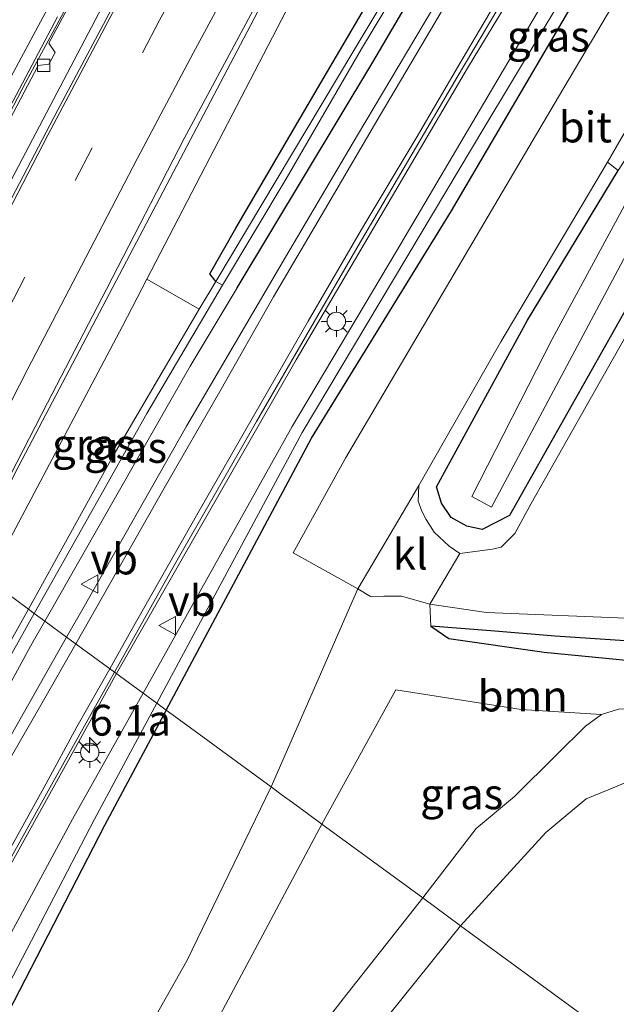
# Model space of a CAD drawing. Units: metres. Extents: x 111830 to 120007, y 399999 to 406251.
# Drawn here: x 116234 to 116282, y 400309 to 400389 of the extents above; entities that cross this region are included whole.
import ezdxf
from ezdxf.enums import TextEntityAlignment as Align

# ---------------------------------------------------------------- set-up
doc = ezdxf.new("R2010")
doc.units = ezdxf.units.M
doc.linetypes.add('VW-3-9_STREEP', pattern=[12, 3, -9])
doc.layers.get('0').update_dxf_attribs({"lineweight": 25})
for name, color, linetype, lineweight in [('B-ME-AM-KILOMETR-S-B1', 7, 'Continuous', 18), ('B-ME-BV-GELEIDECONSTRUCTIE-GELEIDERAIL-L-B1', 213, 'BV-GELEIDERAIL', 18), ('B-ME-GR-BOMENRIJ-L-B1', 10, 'Continuous', 25), ('B-ME-GR-BOMENSTRUIKEN-GV-B6', 93, 'Continuous', 18), ('B-ME-GR-BOOM-GV-B6', 93, 'Continuous', 18), ('B-ME-GW-INSTEEKWATERGANG-L-B1', 10, 'Continuous', 25), ('B-ME-GW-KRUINLIJN-L-B1', 93, 'Continuous', 18), ('B-ME-GW-TEENLIJN-L-B1', 93, 'Continuous', 18), ('B-ME-GW-WATERGANG-GREPPEL-L-B1', 10, 'Continuous', 25), ('B-ME-IE-GRASLAND-GV-B6', 93, 'Continuous', 18), ('B-ME-IE-GRONDWERKLIJN-GROND_INGERICHT-GV-B6', 253, 'Continuous', 18), ('B-ME-IE-HULPGEOMETRIE-L-B1', 53, 'Continuous', 18), ('B-ME-IE-MEUBILAIR_WEGMEUBILAIR-LICHTMAST-S-B1', 8, 'Continuous', 18), ('B-ME-OG-WATER-GV-B6', 153, 'Continuous', 18), ('B-ME-VH-VERH_SOORT-BETON-OVERIG-GV-B6', 8, 'IE-TERREINAFSCHEIDING-NATUURLIJK-HOUTWAL', 18), ('B-ME-VH-VERH_SOORT-BITUMEN-GV-B6', 8, 'IE-TERREINAFSCHEIDING-NATUURLIJK-HOUTWAL', 18), ('B-ME-VH-VERH_SOORT-KLINKERS-GV-B6', 8, 'IE-TERREINAFSCHEIDING-NATUURLIJK-HOUTWAL', 18), ('B-ME-VV-KOLK-S-B1', 8, 'Continuous', 18), ('B-ME-VW-MARKERING-39STREEP-015-L-B1', 255, 'VW-3-9_STREEP', 18), ('B-ME-VW-MARKERING-STREEP-015-L-B1', 7, 'Continuous', 18), ('B-ME-VW-MEUBILAIR_WEGMEUBILAIR-VERKEERSBORD-S-B1', 8, 'Continuous', 18)]:
    doc.layers.add(name, color=color, linetype=linetype, lineweight=lineweight)
doc.styles.add('NLCS-ISO', font='NLCS-ISO.TTF')
doc.linetypes.add('BV-GELEIDERAIL', pattern='A,10,-3,[108,NLCS.SHX,S=1,R=0,X=0,Y=0],-3', length=16)
doc.linetypes.add('IE-TERREINAFSCHEIDING-NATUURLIJK-HOUTWAL', pattern='A,7,-1.5,[67,NLCS.SHX,S=0.75,R=45,X=0,Y=0],-1.5,7,-1.5,[70,NLCS.SHX,S=0.75,R=0,X=0,Y=0],-1.5', length=20)

# ---------------------------------------------------------------- blocks, each defined once
blk = doc.blocks.new('verkeersbord')
for p, q in [((0, 0.75), (-0.75, -0.625)), ((0.75, -0.625), (0, 0.75)), ((-0.75, -0.625), (0.75, -0.625))]:
    blk.add_line(p, q)
blk = doc.blocks.new('hecto')
for p, q in [((0, 0.625), (-0.625, 0)), ((0, -0.625), (0, 0.625)), ((-0.625, 0), (0.625, 0)), ((0.625, 0), (0, -0.625))]:
    blk.add_line(p, q)
blk = doc.blocks.new('kolk')
blk.add_lwpolyline([(-0.5, -0.5), (0.5, -0.5), (0.5, 0.5), (-0.5, 0.5)], close=True)
blk = doc.blocks.new('lantaarnpaal')
for p, q in [((-0.884, 0.884), (-0.53, 0.53)), ((0, 0.75), (0, 1.25)), ((0.53, 0.53), (0.884, 0.884)), ((-0.75, 0), (-1.25, 0)), ((0.75, 0), (1.25, 0)), ((-0.53, -0.53), (-0.884, -0.884)), ((0, -0.75), (0, -1.25)), ((0.53, -0.53), (0.884, -0.884))]:
    blk.add_line(p, q)
blk.add_circle((0, 0), 0.75)

msp = doc.modelspace()

# ---------------------------------------------------------------- linework, layer by layer
at = {"layer": 'B-ME-BV-GELEIDECONSTRUCTIE-GELEIDERAIL-L-B1'}
for points in [[(116340.278, 400565.018, 11.762), (116333.987, 400555.778, 11.675), (116328.108, 400546.844, 11.621), (116313.286, 400523.11, 11.348), (116292.763, 400488.873, 10.838), (116273.386, 400455.409, 10.37), (116265.279, 400441.08, 10.16), (116250.572, 400414.758, 9.833), (116234.098, 400384.264, 9.476), (116222.349, 400361.815, 9.191), (116218.014, 400353.375, 9.074)], [(116341.629, 400564.731, 11.786), (116336.795, 400556.899, 11.858), (116321.376, 400531.901, 11.582), (116299.898, 400496.433, 11.078), (116284.478, 400470.21, 10.715), (116263.369, 400432.979, 10.214), (116241.704, 400393.096, 9.701), (116221.265, 400354.219, 9.239), (116220.065, 400351.828, 9.2)], [(116354.697, 400562.162, 11.66), (116352.235, 400558.481, 11.672), (116349.911, 400555.097, 11.663), (116340.592, 400540.532, 11.516), (116319.49, 400506.557, 11.036), (116301.577, 400476.754, 10.589), (116277.74, 400435.164, 10.028), (116254.029, 400392.05, 9.524), (116233.527, 400353.036, 9.056), (116229.394, 400345.009, 8.984)], [(116241.462, 400336.128, 7.24), (116256.095, 400361.669, 7.055), (116270.058, 400385.408, 6.785), (116277.699, 400398.048, 6.614), (116284.037, 400408.195, 6.5), (116292.647, 400421.701, 6.425), (116297.781, 400429.538, 6.368), (116303.782, 400438.279, 6.356), (116310.819, 400448.006, 6.389), (116317.295, 400456.563, 6.35), (116323.856, 400464.954, 6.326), (116330.695, 400473.156, 6.329), (116339.708, 400483.014, 6.329), (116347.956, 400491.647, 6.314), (116351.743, 400495.456, 6.308), (116357.532, 400500.896, 6.098), (116364.528, 400507.28, 5.825), (116369.459, 400511.628, 5.561)], [(116241.462, 400336.128, 7.24), (116230.985, 400317.262, 7.312), (116218.86, 400295.12, 7.381), (116209.228, 400277.506, 7.483), (116197.178, 400255.252, 7.54), (116185.014, 400232.982, 7.399), (116174.935, 400214.235, 7.411), (116163.232, 400191.818, 7.438), (116157.762, 400181.152, 7.081), (116155.37, 400176.289, 7.189), (116152.711, 400170.244, 7.126), (116149.152, 400161.552, 7.192), (116143.276, 400146.751, 7.018), (116138.961, 400135.614, 6.982), (116133.174, 400120.684, 6.775), (116126.499, 400103.261, 6.703), (116121.355, 400089.553, 6.616), (116113.054, 400067.042, 6.514), (116103.657, 400040.69, 6.403), (116094.155, 400012.889, 6.061), (116089.861, 400000, 6.018)]]:
    msp.add_polyline3d(points, dxfattribs=at)
at = {"layer": 'B-ME-GR-BOMENRIJ-L-B1'}
for points in [[(116245.518, 400333.146, 5.282), (116257.361, 400355.289, 5.297), (116268.742, 400373.781, 5.026), (116289.167, 400408.605, 4.973), (116311.282, 400442.286, 5.492), (116328.339, 400465.23, 5.532), (116345.118, 400482.893, 5.455)], [(116245.518, 400333.146, 5.282), (116240.491, 400323.746, 5.276), (116218.327, 400280.813, 4.913), (116202.543, 400252.31, 4.837), (116196.137, 400239.738, 4.607), (116180.254, 400210.158, 4.452), (116167.976, 400188.109, 4.648)]]:
    msp.add_polyline3d(points, dxfattribs=at)
at = {"layer": 'B-ME-GR-BOMENSTRUIKEN-GV-B6'}
msp.add_polyline3d([(116264.303, 400394.756, 5.876), (116258.108, 400384.205, 6.059), (116251.184, 400372.364, 6.146), (116249.079, 400368.645, 6.089), (116249.557, 400368.036, 5.9), (116248.202, 400365.77, 5.843), (116243.947, 400368.221, 8.324), (116255.652, 400390.739, 8.618)], dxfattribs=at)
at = {"layer": 'B-ME-GR-BOOM-GV-B6'}
for points in [[(116283.089, 400363.823, 5.054), (116275.25, 400349.952, 4.961), (116273.903, 400347.511, 4.961), (116272.805, 400346.415, 4.961), (116272.099, 400346.233, 4.961), (116269.421, 400345.906, 4.804), (116268.559, 400346.5, 4.858), (116267.347, 400347.622, 4.938), (116266.69, 400348.666, 4.938), (116266.349, 400349.343, 5.013), (116266.05, 400350.143, 5.009), (116266.083, 400351.44, 5.065), (116272.774, 400363.131, 4.936), (116281.448, 400377.76, 4.997), (116282.322, 400377.078, 4.928), (116274.947, 400364.892, 4.937), (116267.52, 400351.317, 4.889), (116267.952, 400349.988, 4.693), (116268.733, 400348.822, 4.693), (116269.992, 400348.109, 4.693), (116271.258, 400347.848, 4.693), (116273.471, 400348.993, 4.693), (116283.932, 400367.497, 4.559)], [(116254.053, 400326.897, 4.73), (116261.126, 400343.007, 5.228), (116262.144, 400342.398, 5.198), (116263.25, 400342.408, 4.921), (116264.693, 400342.416, 4.959), (116266.991, 400341.779, 4.875), (116267.068, 400339.969, 4.931), (116268.531, 400338.97, 5.027), (116276.307, 400337.873, 5.015), (116289.695, 400336.55, 5.021)], [(116282.358, 400333.216, 4.934), (116280.979, 400332.784, 4.868), (116274.424, 400333.199, 5.042), (116264.213, 400334.799, 5.113), (116258.193, 400323.866, 5.113), (116257.141, 400324.635, 4.867), (116255.799, 400325.619, 3.686), (116254.968, 400326.227, 3.635), (116254.053, 400326.897, 4.73)], [(116243.579, 400296.483, 5.078), (116228.909, 400272.048, 5.045), (116227.183, 400275.839, 5.045), (116232.254, 400286.301, 4.778), (116247.205, 400312.736, 4.808), (116254.053, 400326.897, 4.73), (116254.968, 400326.227, 3.635), (116255.799, 400325.619, 3.686), (116257.141, 400324.635, 4.867), (116258.193, 400323.866, 5.113), (116243.579, 400296.483, 5.078)]]:
    msp.add_polyline3d(points, dxfattribs=at)
at = {"layer": 'B-ME-GW-INSTEEKWATERGANG-L-B1'}
for points in [[(116249.557, 400368.036, 5.9), (116249.079, 400368.645, 6.089), (116251.184, 400372.364, 6.146), (116258.108, 400384.205, 6.059), (116264.303, 400394.756, 5.876), (116270.902, 400406.222, 5.837), (116277.944, 400418.568, 5.786), (116283.091, 400427.184, 5.738), (116287.744, 400435.329, 5.711), (116293.294, 400444.198, 5.717), (116297.832, 400451.948, 5.732), (116301.99, 400458.32, 5.699), (116311.132, 400471.099, 5.42), (116322.255, 400486.746, 4.867), (116334.164, 400504.46, 5.07), (116347.974, 400526.366, 5.074), (116358.955, 400542.664, 5.163), (116364.714, 400552.066, 5.33), (116365.691, 400553.992, 5.33), (116366.134, 400556.554, 5.33), (116365.928, 400558.78, 5.431), (116364.276, 400562.744, 5.52)], [(116251.293, 400367.521, 6.253), (116262.343, 400385.892, 6.116), (116280.499, 400416.787, 5.771), (116289.318, 400432.614, 5.705), (116296.111, 400443.606, 5.708), (116309.282, 400463.962, 5.612), (116313.62, 400470.078, 5.387), (116322.853, 400482.491, 5.087), (116331.162, 400494.657, 4.949), (116349.625, 400522.804, 5.131), (116363.632, 400543.722, 5.042), (116369.849, 400553.434, 5.078), (116370.741, 400554.201, 5.196), (116372.06, 400553.81, 5.192), (116374.467, 400553.009, 5.315), (116377.811, 400551.98, 5.462), (116378.986, 400553.318, 5.489), (116379.156, 400554.287, 5.588), (116374.248, 400556.595, 5.588), (116371.197, 400557.686, 5.522), (116370.175, 400557.915, 5.483), (116369.078, 400557.749, 5.405), (116366.559, 400561.23, 5.743), (116364.696, 400562.883, 5.5)], [(116283.932, 400367.497, 4.559), (116273.471, 400348.993, 4.693), (116271.258, 400347.848, 4.693), (116269.992, 400348.109, 4.693), (116268.733, 400348.822, 4.693), (116267.952, 400349.988, 4.693), (116267.52, 400351.317, 4.889), (116274.947, 400364.892, 4.937), (116282.322, 400377.078, 4.928)], [(116267.068, 400339.969, 4.931), (116268.531, 400338.97, 5.027), (116276.307, 400337.873, 5.015), (116289.695, 400336.55, 5.021), (116297.825, 400335.516, 5.084), (116299.568, 400335.807, 5.084), (116305.601, 400337.748, 4.412)]]:
    msp.add_polyline3d(points, dxfattribs=at)
at = {"layer": 'B-ME-GW-KRUINLIJN-L-B1'}
for points in [[(116340.653, 400538.558, 10.4), (116325.7, 400512.741, 10.276), (116309.515, 400485.381, 10.001), (116289.106, 400451.2, 9.311), (116274.718, 400425.444, 8.955), (116255.652, 400390.739, 8.618), (116243.947, 400368.221, 8.324), (116241.964, 400364.406, 8.274), (116231.007, 400343.771, 8.095)], [(116309.651, 400442.307, 5.415), (116302.182, 400431.869, 5.415), (116292.387, 400417.155, 5.439), (116281.172, 400399.125, 5.553), (116264.282, 400370.502, 5.828), (116255.79, 400356.219, 6.175), (116243.637, 400334.523, 6.317)], [(116235.623, 400340.392, 6.507), (116247.461, 400361.151, 6.301), (116251.293, 400367.521, 6.253)], [(116357.418, 400367.589, 4.754), (116342.412, 400356.117, 4.709), (116327.323, 400343.886, 4.49), (116315.904, 400334.241, 4.445), (116310.929, 400329.995, 4.475), (116309.29, 400328.595, 4.535), (116308.442, 400328.099, 4.574), (116307.255, 400327.854, 4.571), (116304.286, 400328.598, 4.571), (116298.755, 400330.17, 4.628), (116293.258, 400331.389, 4.781), (116287.578, 400332.629, 4.856), (116284.722, 400333.241, 4.922), (116282.358, 400333.216, 4.934), (116280.979, 400332.784, 4.868), (116279.672, 400331.824, 4.868), (116277.3, 400329.503, 4.898), (116273.877, 400326.104, 5.045), (116270.773, 400323.495, 5.042), (116266.407, 400317.851, 4.79)], [(116190.31, 400258.503, 6.857), (116191.132, 400258.115, 6.89), (116191.772, 400258.764, 6.894), (116193.729, 400262.435, 6.844), (116203.466, 400280.807, 6.807), (116219.525, 400310.832, 6.773), (116234.457, 400338.347, 6.527), (116235.623, 400340.392, 6.507)], [(116243.637, 400334.523, 6.317), (116237.889, 400324.262, 6.384), (116214.537, 400281.074, 6.46), (116198.929, 400252.745, 6.573), (116191.719, 400239.783, 6.399), (116178.214, 400214.259, 6.44), (116163.198, 400186.149, 6.155), (116154.752, 400166.028, 5.902), (116145.024, 400141.837, 5.797), (116139.426, 400130.532, 5.894), (116127.649, 400100, 5.731)], [(116266.407, 400317.851, 4.79), (116259.938, 400309.63, 4.934), (116252.837, 400300.491, 4.943), (116248.562, 400293.927, 4.868), (116240.516, 400281.41, 4.847), (116236.325, 400274.92, 4.847), (116234.642, 400273.092, 4.847), (116232.669, 400271.884, 4.763), (116231.308, 400270.631, 4.763), (116225.171, 400261.9, 4.763), (116217.092, 400249.11, 4.61), (116210.113, 400236.643, 4.61), (116204.019, 400225.901, 4.61), (116195.65, 400209.819, 4.586), (116188.13, 400194.884, 4.472), (116182.124, 400181.25, 4.436), (116172.926, 400159.434, 4.388), (116167.531, 400146.684, 4.292), (116161.19, 400132.119, 4.304), (116155.333, 400117.725, 4.337), (116148.582, 400100.294, 4.403), (116140.882, 400079.819, 4.448), (116134.4, 400063.122, 4.352)]]:
    msp.add_polyline3d(points, dxfattribs=at)
at = {"layer": 'B-ME-GW-TEENLIJN-L-B1'}
for points in [[(116244.756, 400333.704, 5.286), (116256.597, 400355.741, 5.084), (116271.475, 400380.638, 5.005), (116288.196, 400408.466, 5.013), (116300.803, 400428.599, 5.22), (116309.509, 400441.307, 5.35), (116309.651, 400442.307, 5.415)], [(116234.31, 400341.353, 5.858), (116241.201, 400353.848, 5.858), (116245.736, 400361.589, 5.843), (116248.202, 400365.77, 5.843), (116249.557, 400368.036, 5.9)], [(116250.103, 400367.742, 5.9), (116243.94, 400357.288, 5.915), (116234.772, 400341.014, 5.827)], [(116234.772, 400341.014, 5.827), (116226.672, 400326.575, 6.008), (116216.057, 400306.249, 6.267), (116203.124, 400282.255, 6.368), (116191.156, 400258.992, 6.61), (116190.821, 400259.193, 6.61), (116197.898, 400273.141, 6.489), (116208.262, 400293.44, 6.33), (116223.546, 400322.204, 6.096), (116234.31, 400341.353, 5.858)], [(116108.412, 400030.437, 4.124), (116107.645, 400033.072, 4.286), (116107.344, 400034.789, 4.286), (116107.758, 400036.877, 4.286), (116108.235, 400038.788, 4.287), (116123.587, 400080.187, 4.269), (116131.144, 400100, 4.373), (116136.559, 400114.195, 4.448), (116147.419, 400142.386, 4.395), (116156.45, 400164.36, 4.359), (116163.407, 400181.286, 4.599), (116167.181, 400188.362, 4.583), (116178.096, 400209.351, 4.823), (116194.069, 400239.759, 4.754), (116201.144, 400252.482, 4.867), (116217.001, 400281.184, 4.808), (116229.399, 400304.509, 5.084), (116239.684, 400324.264, 5.373), (116244.756, 400333.704, 5.286)], [(116269.495, 400315.59, 3.002), (116276.443, 400323.178, 3.194), (116279.712, 400325.926, 3.266), (116282.12, 400326.906, 3.275), (116284.736, 400328.008, 3.275), (116287.84, 400328.077, 3.263), (116292.781, 400327.444, 3.188), (116297.852, 400326.377, 3.131), (116302.007, 400324.961, 3.101), (116305.158, 400324.417, 3.026), (116306.979, 400324.276, 3.005), (116309.772, 400324.643, 2.843)], [(116161.506, 400122.902, 3.125), (116168.345, 400138.546, 3.149), (116171.972, 400149.294, 3.149), (116178.046, 400162.844, 3.113), (116183.592, 400175.829, 3.131), (116191.38, 400191.979, 3.149), (116197.009, 400204.244, 3.185), (116205.97, 400220, 3.047), (116213.807, 400234.582, 3.056), (116221.493, 400248.973, 3.068), (116227.931, 400260.133, 3.161), (116233.35, 400267.367, 3.197), (116236.988, 400271.757, 3.227), (116240.985, 400277.414, 3.251), (116244.373, 400282.349, 3.251), (116250.31, 400290.069, 3.245), (116257.952, 400301.025, 3.233), (116262.384, 400306.751, 3.272), (116269.495, 400315.59, 3.002)]]:
    msp.add_polyline3d(points, dxfattribs=at)
at = {"layer": 'B-ME-GW-WATERGANG-GREPPEL-L-B1'}
msp.add_polyline3d([(116305.601, 400337.748, 4.412), (116295.303, 400337.678, 4.52), (116284.528, 400338.666, 4.565), (116277.198, 400339.157, 4.697), (116271.949, 400339.6, 4.799), (116267.068, 400339.969, 4.931)], dxfattribs=at)
at = {"layer": 'B-ME-IE-GRASLAND-GV-B6'}
for points in [[(116243.637, 400334.523, 6.317), (116255.79, 400356.219, 6.175), (116264.282, 400370.502, 5.828), (116281.172, 400399.125, 5.553), (116292.387, 400417.155, 5.439), (116302.182, 400431.869, 5.415), (116309.651, 400442.307, 5.415), (116309.509, 400441.307, 5.35), (116300.803, 400428.599, 5.22), (116288.196, 400408.466, 5.013), (116271.475, 400380.638, 5.005), (116256.597, 400355.741, 5.084), (116244.756, 400333.704, 5.286), (116243.637, 400334.523, 6.317)], [(116280.499, 400416.787, 5.771), (116262.343, 400385.892, 6.116), (116251.293, 400367.521, 6.253), (116247.461, 400361.151, 6.301), (116235.623, 400340.392, 6.507), (116234.772, 400341.014, 5.827)], [(116267.878, 400391.361, 6.014), (116261.093, 400379.944, 6.188), (116255.235, 400370.015, 6.272), (116247.174, 400356.247, 6.428), (116238.724, 400341.382, 6.53), (116237.398, 400339.092, 6.536), (116235.623, 400340.392, 6.507), (116247.461, 400361.151, 6.301), (116251.293, 400367.521, 6.253), (116262.343, 400385.892, 6.116), (116280.499, 400416.787, 5.771)], [(116291.686, 400407.074, 5.022), (116277.475, 400383.064, 5.001), (116260.13, 400353.649, 5.017), (116255.846, 400345.954, 5.27), (116261.126, 400343.007, 5.228), (116254.053, 400326.897, 4.73), (116252.77, 400327.836, 5.078), (116247.79, 400331.483, 5.213), (116245.518, 400333.146, 5.282), (116244.756, 400333.704, 5.286), (116256.597, 400355.741, 5.084), (116271.475, 400380.638, 5.005), (116288.196, 400408.466, 5.013)], [(116241.967, 400391.905, 8.924), (116236.675, 400381.951, 8.819), (116232.308, 400373.653, 8.728), (116226.913, 400363.198, 8.6), (116222.045, 400353.847, 8.489), (116220.738, 400351.262, 8.457), (116218.056, 400353.254, 8.312), (116235.08, 400385.63, 8.696), (116235.965, 400385.723, 8.72), (116236.464, 400386.67, 8.72), (116235.971, 400387.435, 8.705), (116247.123, 400408.149, 8.966)], [(116234.772, 400341.014, 5.827), (116243.94, 400357.288, 5.915), (116250.103, 400367.742, 5.9), (116255.3, 400376.404, 5.837), (116261.428, 400386.965, 5.663), (116270.751, 400402.468, 5.573)], [(116281.172, 400399.125, 5.553), (116264.282, 400370.502, 5.828), (116255.79, 400356.219, 6.175), (116243.637, 400334.523, 6.317), (116241.307, 400336.229, 6.536), (116246.198, 400344.964, 6.488), (116252.861, 400356.64, 6.353), (116260.957, 400370.617, 6.218), (116269.222, 400384.66, 6.089), (116275.921, 400395.943, 5.93)], [(116255.652, 400390.739, 8.618), (116243.947, 400368.221, 8.324), (116241.964, 400364.406, 8.274), (116231.007, 400343.771, 8.095), (116229.125, 400345.113, 8.196), (116229.855, 400346.539, 8.215), (116235.84, 400358.163, 8.36), (116240.657, 400367.398, 8.48), (116246.989, 400379.677, 8.591), (116251.806, 400388.668, 8.69), (116256.674, 400397.737, 8.805)], [(116266.112, 400395.732, 5.525), (116260.716, 400386.696, 5.702), (116249.557, 400368.036, 5.9), (116249.079, 400368.645, 6.089), (116251.184, 400372.364, 6.146), (116258.108, 400384.205, 6.059), (116264.303, 400394.756, 5.876)], [(116289.413, 400373.853, 4.976), (116288.101, 400374.022, 4.576), (116286.487, 400376.54, 4.58), (116288.053, 400380.834, 4.701), (116288.239, 400381.841, 4.701), (116287.282, 400382.798, 4.746), (116286.289, 400382.937, 4.746), (116285.463, 400381.954, 4.746), (116282.322, 400377.078, 4.928), (116281.448, 400377.76, 4.997), (116282.579, 400379.667, 5.005), (116285.127, 400383.903, 5.012), (116286.413, 400384.25, 5), (116287.425, 400384.316, 4.991), (116288.538, 400383.995, 4.952), (116289.228, 400383.617, 4.952), (116289.694, 400382.704, 4.946), (116289.645, 400379.365, 4.976), (116289.413, 400373.853, 4.976)], [(116347.498, 400374.097, 4.284), (116346.748, 400374.095, 4.284), (116321.258, 400373.508, 4.284), (116299.619, 400372.82, 4.284), (116286.869, 400372.902, 4.284), (116285.016, 400375.141, 4.284), (116287.283, 400381.054, 4.284), (116286.763, 400381.429, 4.284), (116276.946, 400363.353, 4.284), (116270.409, 400350.524, 4.284), (116272.009, 400349.66, 4.284), (116283.854, 400371.854, 4.284), (116287.257, 400372.367, 4.284), (116297.827, 400372.428, 4.284), (116319.471, 400372.956, 4.284), (116339.755, 400373.319, 4.284), (116347.616, 400373.475, 4.284), (116347.498, 400374.097, 4.284)], [(116283.932, 400367.497, 4.559), (116273.471, 400348.993, 4.693), (116271.258, 400347.848, 4.693), (116269.992, 400348.109, 4.693), (116268.733, 400348.822, 4.693), (116267.952, 400349.988, 4.693), (116267.52, 400351.317, 4.889), (116274.947, 400364.892, 4.937), (116282.322, 400377.078, 4.928)], [(116231.007, 400343.771, 8.095), (116241.964, 400364.406, 8.274), (116243.947, 400368.221, 8.324), (116248.202, 400365.77, 5.843), (116245.736, 400361.589, 5.843), (116241.201, 400353.848, 5.858), (116234.31, 400341.353, 5.858), (116231.007, 400343.771, 8.095)], [(116234.31, 400341.353, 5.858), (116241.201, 400353.848, 5.858), (116245.736, 400361.589, 5.843), (116248.202, 400365.77, 5.843), (116249.557, 400368.036, 5.9), (116250.103, 400367.742, 5.9), (116243.94, 400357.288, 5.915), (116234.772, 400341.014, 5.827), (116234.31, 400341.353, 5.858)], [(116231.007, 400343.771, 8.095), (116234.31, 400341.353, 5.858), (116223.546, 400322.204, 6.096), (116208.262, 400293.44, 6.33)], [(116284.528, 400338.666, 4.565), (116277.198, 400339.157, 4.697), (116271.949, 400339.6, 4.799), (116267.068, 400339.969, 4.931), (116266.991, 400341.779, 4.875), (116271.607, 400341.094, 4.925), (116283.627, 400340.593, 4.844)], [(116234.772, 400341.014, 5.827), (116226.672, 400326.575, 6.008), (116216.057, 400306.249, 6.267), (116203.124, 400282.255, 6.368), (116191.156, 400258.992, 6.61), (116190.821, 400259.193, 6.61), (116197.898, 400273.141, 6.489), (116208.262, 400293.44, 6.33), (116223.546, 400322.204, 6.096), (116234.31, 400341.353, 5.858), (116234.772, 400341.014, 5.827)], [(116216.057, 400306.249, 6.267), (116226.672, 400326.575, 6.008), (116234.772, 400341.014, 5.827), (116235.623, 400340.392, 6.507), (116234.457, 400338.347, 6.527), (116219.525, 400310.832, 6.773), (116203.466, 400280.807, 6.807)], [(116203.466, 400280.807, 6.807), (116219.525, 400310.832, 6.773), (116234.457, 400338.347, 6.527), (116235.623, 400340.392, 6.507), (116237.398, 400339.092, 6.536), (116231.824, 400329.278, 6.649), (116222.624, 400312.591, 6.737), (116214.972, 400298.634, 6.785)], [(116297.825, 400335.516, 5.084), (116289.695, 400336.55, 5.021), (116276.307, 400337.873, 5.015), (116268.531, 400338.97, 5.027), (116267.068, 400339.969, 4.931), (116271.949, 400339.6, 4.799), (116277.198, 400339.157, 4.697), (116284.528, 400338.666, 4.565), (116295.303, 400337.678, 4.52), (116305.601, 400337.748, 4.412), (116299.568, 400335.807, 5.084), (116297.825, 400335.516, 5.084)], [(116177.015, 400218.835, 6.65), (116181.471, 400226.865, 6.59), (116190.058, 400242.596, 6.694), (116196.437, 400254.193, 6.727), (116202.19, 400264.867, 6.731), (116208.68, 400276.968, 6.734), (116214.005, 400286.857, 6.695), (116218.774, 400295.491, 6.752), (116226.613, 400309.902, 6.709), (116236.166, 400327.069, 6.548), (116241.307, 400336.229, 6.536), (116243.637, 400334.523, 6.317), (116237.889, 400324.262, 6.384), (116214.537, 400281.074, 6.46), (116198.929, 400252.745, 6.573), (116191.719, 400239.783, 6.399), (116178.214, 400214.259, 6.44)], [(116258.193, 400323.866, 5.113), (116264.213, 400334.799, 5.113), (116274.424, 400333.199, 5.042), (116280.979, 400332.784, 4.868), (116279.672, 400331.824, 4.868), (116277.3, 400329.503, 4.898), (116273.877, 400326.104, 5.045), (116270.773, 400323.495, 5.042), (116266.407, 400317.851, 4.79), (116258.193, 400323.866, 5.113)], [(116127.649, 400100, 5.731), (116139.426, 400130.532, 5.894), (116145.024, 400141.837, 5.797), (116154.752, 400166.028, 5.902), (116163.198, 400186.149, 6.155), (116178.214, 400214.259, 6.44), (116191.719, 400239.783, 6.399), (116198.929, 400252.745, 6.573), (116214.537, 400281.074, 6.46), (116237.889, 400324.262, 6.384), (116243.637, 400334.523, 6.317), (116244.756, 400333.704, 5.286), (116239.684, 400324.264, 5.373), (116229.399, 400304.509, 5.084), (116217.001, 400281.184, 4.808), (116201.144, 400252.482, 4.867), (116194.069, 400239.759, 4.754), (116178.096, 400209.351, 4.823), (116167.181, 400188.362, 4.583), (116163.407, 400181.286, 4.599), (116156.45, 400164.36, 4.359), (116147.419, 400142.386, 4.395), (116136.559, 400114.195, 4.448)], [(116229.399, 400304.509, 5.084), (116239.684, 400324.264, 5.373), (116244.756, 400333.704, 5.286), (116245.518, 400333.146, 5.282), (116247.79, 400331.483, 5.213), (116252.77, 400327.836, 5.078), (116254.053, 400326.897, 4.73), (116247.205, 400312.736, 4.808), (116232.254, 400286.301, 4.778)], [(116266.407, 400317.851, 4.79), (116270.773, 400323.495, 5.042), (116273.877, 400326.104, 5.045), (116277.3, 400329.503, 4.898), (116279.672, 400331.824, 4.868), (116280.979, 400332.784, 4.868), (116282.358, 400333.216, 4.934)], [(116284.736, 400328.008, 3.275), (116282.12, 400326.906, 3.275), (116279.712, 400325.926, 3.266), (116276.443, 400323.178, 3.194), (116269.495, 400315.59, 3.002), (116266.407, 400317.851, 4.79)], [(116269.495, 400315.59, 3.002), (116276.443, 400323.178, 3.194), (116279.712, 400325.926, 3.266), (116282.12, 400326.906, 3.275), (116284.736, 400328.008, 3.275), (116287.84, 400328.077, 3.263), (116292.781, 400327.444, 3.188), (116297.852, 400326.377, 3.131), (116302.007, 400324.961, 3.101), (116305.158, 400324.417, 3.026), (116306.979, 400324.276, 3.005), (116309.772, 400324.643, 2.843), (116302.371, 400318.471, 2.807), (116300.392, 400316.579, 2.81), (116299.45, 400314.356, 2.441), (116297.38, 400313.192, 2.876), (116287.292, 400302.559, 2.924), (116269.495, 400315.59, 3.002)], [(116243.579, 400296.483, 5.078), (116258.193, 400323.866, 5.113), (116266.407, 400317.851, 4.79), (116259.938, 400309.63, 4.934), (116252.837, 400300.491, 4.943)], [(116252.837, 400300.491, 4.943), (116259.938, 400309.63, 4.934), (116266.407, 400317.851, 4.79), (116269.495, 400315.59, 3.002), (116262.384, 400306.751, 3.272)], [(116161.506, 400122.902, 3.125), (116168.345, 400138.546, 3.149), (116171.972, 400149.294, 3.149), (116178.046, 400162.844, 3.113), (116183.592, 400175.829, 3.131), (116191.38, 400191.979, 3.149), (116197.009, 400204.244, 3.185), (116205.97, 400220, 3.047), (116213.807, 400234.582, 3.056), (116221.493, 400248.973, 3.068), (116227.931, 400260.133, 3.161), (116233.35, 400267.367, 3.197), (116236.988, 400271.757, 3.227), (116240.985, 400277.414, 3.251), (116244.373, 400282.349, 3.251), (116250.31, 400290.069, 3.245), (116257.952, 400301.025, 3.233), (116262.384, 400306.751, 3.272), (116269.495, 400315.59, 3.002)], [(116269.495, 400315.59, 3.002), (116287.292, 400302.559, 2.924), (116285.001, 400300.288, 3.02), (116284.636, 400299.904, 2.315), (116278.47, 400293.422, 2.951), (116271.4, 400286.129, 2.252), (116270.428, 400285.127, 2.897), (116263.474, 400277.025, 2.855), (116258.768, 400271.281, 2.348), (116256.136, 400268.791, 2.606), (116252.237, 400264.394, 2.681), (116247.008, 400257.699, 2.756), (116246.138, 400256.178, 2.435), (116243.851, 400253.79, 2.864), (116240.143, 400248.532, 2.858), (116234.974, 400241.955, 2.864), (116234.007, 400240.198, 2.627), (116232.344, 400238.852, 2.738), (116223.269, 400225.919, 2.885), (116214.011, 400212.045, 2.975)]]:
    msp.add_polyline3d(points, dxfattribs=at)
at = {"layer": 'B-ME-IE-GRONDWERKLIJN-GROND_INGERICHT-GV-B6'}
msp.add_polyline3d([(116266.991, 400341.779, 4.875), (116269.421, 400345.906, 4.804), (116272.099, 400346.233, 4.961), (116272.805, 400346.415, 4.961), (116273.903, 400347.511, 4.961), (116275.25, 400349.952, 4.961), (116283.089, 400363.823, 5.054), (116316.422, 400361.687, 4.793), (116318.148, 400361.725, 4.805), (116319.09, 400362.108, 4.805), (116331.829, 400371.508, 4.811), (116332.752, 400371.689, 4.811), (116335.688, 400366.888, 4.84), (116313.456, 400350.515, 4.84), (116313.724, 400350.141, 4.84), (116307.045, 400339.673, 4.631), (116298.767, 400339.905, 4.658), (116283.627, 400340.593, 4.844), (116271.607, 400341.094, 4.925), (116266.991, 400341.779, 4.875)], dxfattribs=at)
at = {"layer": 'B-ME-IE-HULPGEOMETRIE-L-B1'}
msp.add_polyline3d([(116287.292, 400302.559, 2.924), (116269.495, 400315.59, 3.002), (116266.407, 400317.851, 4.79), (116258.193, 400323.866, 5.113), (116257.141, 400324.635, 4.867), (116255.799, 400325.619, 3.686), (116254.968, 400326.227, 3.635), (116254.053, 400326.897, 4.73), (116252.77, 400327.836, 5.078), (116247.79, 400331.483, 5.213), (116245.518, 400333.146, 5.282), (116244.756, 400333.704, 5.286), (116243.637, 400334.523, 6.317), (116241.307, 400336.229, 6.536), (116237.398, 400339.092, 6.536), (116235.623, 400340.392, 6.507), (116234.772, 400341.014, 5.827), (116234.31, 400341.353, 5.858), (116231.007, 400343.771, 8.095)], dxfattribs=at)
at = {"layer": 'B-ME-OG-WATER-GV-B6'}
for points in [[(116270.751, 400402.468, 5.573), (116261.428, 400386.965, 5.663), (116255.3, 400376.404, 5.837), (116250.103, 400367.742, 5.9), (116249.557, 400368.036, 5.9), (116260.716, 400386.696, 5.702), (116266.112, 400395.732, 5.525)], [(116347.498, 400374.097, 4.284), (116347.616, 400373.475, 4.284), (116339.755, 400373.319, 4.284), (116319.471, 400372.956, 4.284), (116297.827, 400372.428, 4.284), (116287.257, 400372.367, 4.284), (116283.854, 400371.854, 4.284), (116272.009, 400349.66, 4.284), (116270.409, 400350.524, 4.284), (116276.946, 400363.353, 4.284), (116286.763, 400381.429, 4.284), (116287.283, 400381.054, 4.284), (116285.016, 400375.141, 4.284), (116286.869, 400372.902, 4.284), (116299.619, 400372.82, 4.284), (116321.258, 400373.508, 4.284), (116346.748, 400374.095, 4.284), (116347.498, 400374.097, 4.284)]]:
    msp.add_polyline3d(points, dxfattribs=at)
at = {"layer": 'B-ME-VH-VERH_SOORT-BETON-OVERIG-GV-B6'}
for points in [[(116247.123, 400408.149, 8.966), (116235.971, 400387.435, 8.705), (116236.464, 400386.67, 8.72), (116235.965, 400385.723, 8.72), (116235.08, 400385.63, 8.696), (116218.056, 400353.254, 8.312), (116217.757, 400353.473, 8.3)], [(116217.757, 400353.473, 8.3), (116226.304, 400369.989, 8.486), (116236.656, 400389.584, 8.717)]]:
    msp.add_polyline3d(points, dxfattribs=at)
at = {"layer": 'B-ME-VH-VERH_SOORT-BITUMEN-GV-B6'}
for points in [[(116293.428, 400397.704, 4.976), (116291.965, 400395.273, 4.912), (116286.488, 400386.166, 4.966), (116285.127, 400383.903, 5.012), (116282.579, 400379.667, 5.005), (116281.448, 400377.76, 4.997), (116272.774, 400363.131, 4.936), (116266.083, 400351.44, 5.065), (116265.521, 400350.457, 5.076), (116261.126, 400343.007, 5.228), (116255.846, 400345.954, 5.27), (116260.13, 400353.649, 5.017), (116277.475, 400383.064, 5.001), (116291.686, 400407.074, 5.022), (116298.318, 400418.126, 5.173), (116303.683, 400414.914, 5.05), (116301.587, 400411.536, 5.026), (116293.945, 400398.564, 4.892), (116293.428, 400397.704, 4.976)], [(116236.656, 400389.584, 8.717), (116226.304, 400369.989, 8.486), (116217.757, 400353.473, 8.3), (116216.906, 400354.099, 8.33), (116214.199, 400356.078, 8.423), (116211.535, 400358.029, 8.423), (116209.003, 400359.883, 8.507), (116223.872, 400388.526, 8.783), (116239.557, 400417.783, 9.161)], [(116256.674, 400397.737, 8.805), (116251.806, 400388.668, 8.69), (116246.989, 400379.677, 8.591), (116240.657, 400367.398, 8.48), (116235.84, 400358.163, 8.36), (116229.855, 400346.539, 8.215)], [(116275.921, 400395.943, 5.93), (116269.222, 400384.66, 6.089), (116260.957, 400370.617, 6.218), (116252.861, 400356.64, 6.353), (116246.198, 400344.964, 6.488), (116241.307, 400336.229, 6.536), (116237.398, 400339.092, 6.536), (116238.724, 400341.382, 6.53), (116247.174, 400356.247, 6.428), (116255.235, 400370.015, 6.272), (116261.093, 400379.944, 6.188), (116267.878, 400391.361, 6.014)], [(116229.855, 400346.539, 8.215), (116229.125, 400345.113, 8.196), (116226.961, 400346.688, 8.309), (116223.97, 400348.904, 8.387), (116220.955, 400351.122, 8.456), (116220.738, 400351.262, 8.457), (116222.045, 400353.847, 8.489), (116226.913, 400363.198, 8.6), (116232.308, 400373.653, 8.728), (116236.675, 400381.951, 8.819), (116241.967, 400391.905, 8.924)], [(116167.828, 400210.219, 6.649), (116173.95, 400221.815, 6.686), (116177.878, 400229.378, 6.638), (116184.413, 400241.604, 6.719), (116187.51, 400247.467, 6.767), (116192.178, 400256.359, 6.829), (116198.852, 400268.724, 6.815), (116204.727, 400279.582, 6.791), (116210.392, 400290.101, 6.824), (116214.972, 400298.634, 6.785), (116222.624, 400312.591, 6.737), (116231.824, 400329.278, 6.649), (116237.398, 400339.092, 6.536), (116241.307, 400336.229, 6.536), (116236.166, 400327.069, 6.548), (116226.613, 400309.902, 6.709), (116218.774, 400295.491, 6.752), (116214.005, 400286.857, 6.695), (116208.68, 400276.968, 6.734), (116202.19, 400264.867, 6.731), (116196.437, 400254.193, 6.727), (116190.058, 400242.596, 6.694), (116181.471, 400226.865, 6.59), (116177.015, 400218.835, 6.65)]]:
    msp.add_polyline3d(points, dxfattribs=at)
at = {"layer": 'B-ME-VH-VERH_SOORT-KLINKERS-GV-B6'}
msp.add_polyline3d([(116266.991, 400341.779, 4.875), (116264.693, 400342.416, 4.959), (116263.25, 400342.408, 4.921), (116262.144, 400342.398, 5.198), (116261.126, 400343.007, 5.228), (116265.521, 400350.457, 5.076), (116266.083, 400351.44, 5.065), (116266.05, 400350.143, 5.009), (116266.349, 400349.343, 5.013), (116266.69, 400348.666, 4.938), (116267.347, 400347.622, 4.938), (116268.559, 400346.5, 4.858), (116269.421, 400345.906, 4.804), (116266.991, 400341.779, 4.875)], dxfattribs=at)
at = {"layer": 'B-ME-VW-MARKERING-39STREEP-015-L-B1'}
msp.add_polyline3d([(116347.237, 400563.713, 11.129), (116340.766, 400553.475, 11.039), (116334.614, 400543.662, 10.956), (116328.564, 400534.003, 10.843), (116321.808, 400523.111, 10.713), (116315.642, 400513.144, 10.574), (116308.873, 400501.905, 10.403), (116307.332, 400499.4, 10.369), (116302.387, 400491.128, 10.254), (116296.491, 400481.148, 10.101), (116290.519, 400471.014, 9.953), (116285.908, 400463.025, 9.826), (116279.421, 400451.632, 9.66), (116273.5, 400441.202, 9.51), (116267.874, 400431.055, 9.379), (116262.235, 400420.934, 9.246), (116256.545, 400410.709, 9.114), (116254.233, 400406.394, 9.065), (116251.086, 400400.588, 9.003), (116244.972, 400389.298, 8.858), (116239.501, 400378.907, 8.745), (116234.003, 400368.374, 8.624), (116228.377, 400357.495, 8.49), (116223.97, 400348.904, 8.387)], dxfattribs=at)
at = {"layer": 'B-ME-VW-MARKERING-STREEP-015-L-B1'}
for points in [[(116216.906, 400354.099, 8.33), (116228.333, 400376.294, 8.612), (116247.334, 400411.651, 9.05), (116267.412, 400447.625, 9.485), (116286.901, 400481.51, 9.992), (116308.899, 400518.491, 10.481), (116327.686, 400548.942, 10.931), (116338.052, 400565.438, 11.096)], [(116220.955, 400351.122, 8.456), (116226.091, 400361.091, 8.576), (116231.37, 400371.277, 8.698), (116235.866, 400379.934, 8.806), (116240.772, 400389.182, 8.899), (116245.563, 400398.16, 9.014)], [(116226.961, 400346.688, 8.309), (116227.299, 400347.348, 8.317), (116230.805, 400354.233, 8.401), (116234.247, 400360.937, 8.48), (116238.255, 400368.631, 8.575), (116243.149, 400378.008, 8.68), (116247.721, 400386.613, 8.77), (116251.908, 400394.423, 8.874)], [(116270.523, 400394.412, 5.957), (116266.702, 400387.895, 6.032), (116262.946, 400381.566, 6.101), (116258.678, 400374.291, 6.189), (116254.269, 400366.783, 6.29), (116249.882, 400359.081, 6.375), (116245.347, 400351.202, 6.443), (116238.1444, 400338.5454, 6.5376)], [(116273.327, 400392.382, 5.955), (116269.614, 400386.095, 6.033), (116265.866, 400379.698, 6.09), (116261.622, 400372.593, 6.17), (116257.067, 400364.809, 6.267), (116252.744, 400357.268, 6.352), (116248.106, 400349.188, 6.428), (116242.629, 400339.557, 6.488), (116240.915, 400336.5161, 6.5091)], [(116136.706, 400146.648, 6.331), (116140.289, 400154.509, 6.383), (116144.207, 400163.063, 6.437), (116148.51, 400172.195, 6.506), (116152.337, 400180.108, 6.581), (116156.306, 400187.968, 6.65), (116158.1897, 400191.5464, 6.6603), (116159.646, 400194.313, 6.668), (116163.705, 400201.917, 6.644), (116168.078, 400210.016, 6.622), (116174.266, 400221.585, 6.67), (116178.243, 400229.045, 6.626), (116184.853, 400241.34, 6.695), (116187.941, 400247.046, 6.764), (116193.266, 400256.948, 6.815), (116199.735, 400268.803, 6.791), (116205.247, 400279.115, 6.788), (116210.785, 400289.315, 6.823), (116215.546, 400298.151, 6.796), (116223.17, 400312.239, 6.731), (116227.8125, 400320.5885, 6.6885), (116235.301, 400333.549, 6.575), (116238.1444, 400338.5454, 6.5376)], [(116176.98, 400219.371, 6.65), (116181.123, 400226.896, 6.599), (116189.682, 400242.484, 6.698), (116196.095, 400254.407, 6.746), (116201.791, 400265.004, 6.746), (116208.318, 400276.985, 6.746), (116213.692, 400286.89, 6.698), (116218.516, 400295.838, 6.752), (116226.253, 400310.033, 6.695), (116235.701, 400327.113, 6.542), (116238.246, 400331.781, 6.542), (116240.915, 400336.5161, 6.5091)]]:
    msp.add_polyline3d(points, dxfattribs=at)

# ---------------------------------------------------------------- block references
at = {"layer": 'B-ME-AM-KILOMETR-S-B1', "rotation": 90}
msp.add_blockref('hecto', (116239.268, 400330.29, 6.492), dxfattribs=at)
at = {"layer": 'B-ME-IE-MEUBILAIR_WEGMEUBILAIR-LICHTMAST-S-B1', "rotation": 90}
for p in [(116259.375, 400364.786, 6.245), (116239.294, 400329.698, 6.593)]:
    msp.add_blockref('lantaarnpaal', p, dxfattribs=at)
at = {"layer": 'B-ME-VV-KOLK-S-B1', "rotation": 90}
msp.add_blockref('kolk', (116235.543, 400385.625, 8.638), dxfattribs=at)
at = {"layer": 'B-ME-VW-MEUBILAIR_WEGMEUBILAIR-VERKEERSBORD-S-B1', "rotation": 90}
for p in [(116239.336, 400343.409, 6.542), (116245.662, 400340.026, 6.437)]:
    msp.add_blockref('verkeersbord', p, dxfattribs=at)

# ---------------------------------------------------------------- texts
at = {"layer": 'B-ME-AM-KILOMETR-S-B1', "ltscale": 0.2, "style": 'NLCS-ISO'}
msp.add_text('6.1a', height=2.5, dxfattribs=at).set_placement((116239.268, 400330.29, 6.492), align=Align.BOTTOM_LEFT)
at = {"layer": 'B-ME-GR-BOOM-GV-B6', "ltscale": 0.2, "style": 'NLCS-ISO'}
msp.add_text('bmn', height=2.5, dxfattribs=at).set_placement((116274.5559, 400334.2879), align=Align.MIDDLE_CENTER)
at = {"layer": 'B-ME-IE-GRASLAND-GV-B6', "ltscale": 0.2, "style": 'NLCS-ISO'}
for p in [(116276.644, 400388.0055), (116239.6045, 400354.787), (116242.2065, 400354.525), (116269.586, 400326.325)]:
    msp.add_text('gras', height=2.5, dxfattribs=at).set_placement(p, align=Align.MIDDLE_CENTER)
at = {"layer": 'B-ME-VH-VERH_SOORT-BITUMEN-GV-B6', "ltscale": 0.2, "style": 'NLCS-ISO'}
msp.add_text('bit', height=2.5, dxfattribs=at).set_placement((116279.6571, 400380.6063), align=Align.MIDDLE_CENTER)
at = {"layer": 'B-ME-VH-VERH_SOORT-KLINKERS-GV-B6', "ltscale": 0.2, "style": 'NLCS-ISO'}
msp.add_text('kl', height=2.5, dxfattribs=at).set_placement((116265.3941, 400345.8376), align=Align.MIDDLE_CENTER)
at = {"layer": 'B-ME-VW-MEUBILAIR_WEGMEUBILAIR-VERKEERSBORD-S-B1', "ltscale": 0.2, "style": 'NLCS-ISO'}
for p in [(116239.336, 400343.409, 6.542), (116245.662, 400340.026, 6.437)]:
    msp.add_text('vb', height=2.5, dxfattribs=at).set_placement(p, align=Align.BOTTOM_LEFT)

doc.saveas('drawing.dxf')
